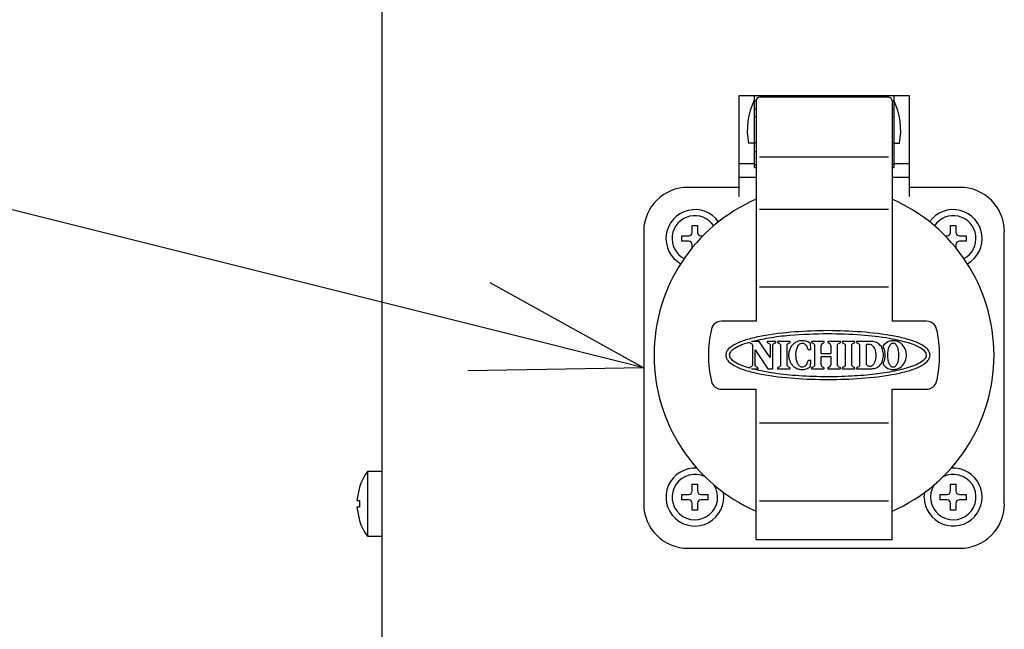
# Model space of a CAD drawing. Units: inches. Extents: x 1503 to 1908, y 76 to 355.
# Drawn here: x 1652 to 1666, y 230 to 239 of the extents above; entities that cross this region are included whole.
import ezdxf

# ---------------------------------------------------------------- set-up
doc = ezdxf.new("R2010")
doc.units = ezdxf.units.IN
doc.header["$LTSCALE"] = 0.2

msp = doc.modelspace()

# ---------------------------------------------------------------- linework, layer by layer
at = {"color": 3}
for p, q in [((1656.995, 216.948), (1656.995, 246.148)), ((1662.245, 237.948), (1664.745, 237.948)), ((1662.245, 236.467), (1662.245, 237.948)), ((1662.47, 236.891), (1662.47, 237.948)), ((1664.445, 237.923), (1662.544, 237.923)), ((1664.52, 237.948), (1664.52, 236.891)), ((1664.745, 237.948), (1664.745, 236.467)), ((1662.47, 237.872), (1662.496, 237.872)), ((1662.495, 237.873), (1662.495, 234.633)), ((1664.495, 237.873), (1664.495, 234.633)), ((1664.495, 237.872), (1664.52, 237.872)), ((1662.495, 237.748), (1662.47, 237.748)), ((1662.495, 237.638), (1662.47, 237.638)), ((1664.52, 237.748), (1664.495, 237.748)), ((1664.52, 237.638), (1664.495, 237.638)), ((1662.47, 237.248), (1662.385, 237.248)), ((1662.47, 237.258), (1662.495, 237.258)), ((1664.495, 237.258), (1664.52, 237.258)), ((1664.52, 237.248), (1664.604, 237.248)), ((1662.47, 237.128), (1662.495, 237.128)), ((1662.245, 236.948), (1662.47, 236.948)), ((1662.495, 236.928), (1662.47, 236.928)), ((1664.445, 237.044), (1662.545, 237.044)), ((1664.52, 236.938), (1664.495, 236.938)), ((1664.52, 236.948), (1664.745, 236.948)), ((1662.47, 236.891), (1662.495, 236.891)), ((1664.495, 236.891), (1664.52, 236.891)), ((1662.245, 236.748), (1662.495, 236.748)), ((1664.495, 236.748), (1664.745, 236.748)), ((1662.245, 236.599), (1661.495, 236.599)), ((1665.495, 236.599), (1664.745, 236.599)), ((1664.445, 236.276), (1662.545, 236.276)), ((1660.843, 235.948), (1660.843, 231.948)), ((1666.146, 231.948), (1666.146, 235.948)), ((1664.445, 235.133), (1662.545, 235.133)), ((1662.495, 234.633), (1661.985, 234.633)), ((1665.004, 234.633), (1664.495, 234.633)), ((1662.398, 234.326), (1662.398, 234.325)), ((1662.406, 234.316), (1662.425, 234.305)), ((1662.54, 234.334), (1662.429, 234.334)), ((1662.704, 234.101), (1662.54, 234.334)), ((1662.786, 234.334), (1662.66, 234.334)), ((1662.66, 234.334), (1662.66, 234.325)), ((1662.669, 234.316), (1662.688, 234.305)), ((1662.759, 234.305), (1662.777, 234.316)), ((1662.786, 234.325), (1662.786, 234.334)), ((1662.995, 234.334), (1662.812, 234.334)), ((1662.812, 234.334), (1662.812, 234.325)), ((1662.821, 234.316), (1662.839, 234.305)), ((1662.968, 234.305), (1662.987, 234.316)), ((1662.995, 234.325), (1662.995, 234.334)), ((1663.299, 234.216), (1663.295, 234.306)), ((1663.496, 234.334), (1663.311, 234.334)), ((1663.311, 234.334), (1663.311, 234.325)), ((1663.319, 234.316), (1663.338, 234.305)), ((1663.469, 234.305), (1663.487, 234.316)), ((1663.496, 234.325), (1663.496, 234.334)), ((1663.551, 234.334), (1663.551, 234.325)), ((1663.736, 234.334), (1663.551, 234.334)), ((1663.559, 234.316), (1663.578, 234.305)), ((1663.709, 234.305), (1663.728, 234.316)), ((1663.736, 234.325), (1663.736, 234.334)), ((1663.763, 234.334), (1663.763, 234.325)), ((1663.946, 234.334), (1663.763, 234.334)), ((1663.771, 234.316), (1663.79, 234.305)), ((1663.919, 234.305), (1663.937, 234.316)), ((1663.946, 234.325), (1663.946, 234.334)), ((1664.196, 234.334), (1663.974, 234.334)), ((1663.974, 234.334), (1663.974, 234.325)), ((1663.983, 234.316), (1664.001, 234.305)), ((1662.441, 234.284), (1662.441, 233.985)), ((1662.48, 233.985), (1662.48, 234.21)), ((1662.48, 234.21), (1662.668, 233.934)), ((1662.704, 234.284), (1662.704, 234.101)), ((1662.742, 233.934), (1662.742, 234.284)), ((1662.856, 234.284), (1662.856, 233.985)), ((1662.952, 233.985), (1662.952, 234.284)), ((1663.248, 234.244), (1663.256, 234.224)), ((1663.267, 234.216), (1663.299, 234.216)), ((1663.354, 234.284), (1663.354, 233.985)), ((1663.452, 234.177), (1663.452, 234.266)), ((1663.59, 234.155), (1663.457, 234.155)), ((1663.594, 234.266), (1663.594, 234.177)), ((1663.693, 233.985), (1663.693, 234.284)), ((1663.806, 234.284), (1663.806, 233.985)), ((1663.902, 233.985), (1663.902, 234.284)), ((1664.018, 234.284), (1664.018, 233.985)), ((1664.118, 233.999), (1664.118, 234.294)), ((1664.118, 234.294), (1664.173, 234.294)), ((1663.256, 234.044), (1663.248, 234.024)), ((1663.299, 234.053), (1663.267, 234.053)), ((1663.295, 233.963), (1663.299, 234.053)), ((1663.452, 234.003), (1663.452, 234.092)), ((1663.457, 234.116), (1663.59, 234.116)), ((1663.594, 234.092), (1663.594, 234.003)), ((1662.398, 233.944), (1662.398, 233.943)), ((1662.425, 233.964), (1662.406, 233.953)), ((1662.427, 233.934), (1662.524, 233.934)), ((1662.515, 233.953), (1662.496, 233.964)), ((1662.524, 233.934), (1662.524, 233.944)), ((1662.668, 233.934), (1662.742, 233.934)), ((1662.812, 233.944), (1662.812, 233.934)), ((1662.812, 233.934), (1662.995, 233.934)), ((1662.839, 233.964), (1662.821, 233.953)), ((1662.987, 233.953), (1662.968, 233.964)), ((1662.995, 233.934), (1662.995, 233.944)), ((1663.311, 233.944), (1663.311, 233.934)), ((1663.311, 233.934), (1663.496, 233.934)), ((1663.338, 233.964), (1663.319, 233.953)), ((1663.487, 233.953), (1663.469, 233.964)), ((1663.496, 233.934), (1663.496, 233.944)), ((1663.551, 233.944), (1663.551, 233.934)), ((1663.551, 233.934), (1663.736, 233.934)), ((1663.578, 233.964), (1663.559, 233.953)), ((1663.728, 233.953), (1663.709, 233.964)), ((1663.736, 233.934), (1663.736, 233.944)), ((1663.763, 233.944), (1663.763, 233.934)), ((1663.763, 233.934), (1663.946, 233.934)), ((1663.79, 233.964), (1663.771, 233.953)), ((1663.937, 233.953), (1663.919, 233.964)), ((1663.946, 233.934), (1663.946, 233.944)), ((1663.974, 233.944), (1663.974, 233.934)), ((1663.974, 233.934), (1664.196, 233.934)), ((1664.001, 233.964), (1663.983, 233.953)), ((1661.985, 233.633), (1662.495, 233.633)), ((1662.495, 231.423), (1662.495, 233.633)), ((1664.495, 231.423), (1664.495, 233.633)), ((1664.495, 233.633), (1665.004, 233.633)), ((1664.445, 233.133), (1662.545, 233.133)), ((1664.445, 231.99), (1662.545, 231.99)), ((1664.97, 232.048), (1664.975, 232.119)), ((1662.495, 231.423), (1664.495, 231.423)), ((1661.495, 231.296), (1665.495, 231.296))]:
    msp.add_line(p, q, dxfattribs=at)
msp.add_line((1658.417, 234.554), (1642.374, 238.565))
at = {"color": 7}
for p, q in [((1661.555, 236.038), (1661.635, 236.038)), ((1661.555, 235.938), (1661.555, 236.038)), ((1661.635, 236.038), (1661.635, 235.938)), ((1665.355, 236.038), (1665.435, 236.038)), ((1665.355, 235.938), (1665.355, 236.038)), ((1665.435, 236.038), (1665.435, 235.938)), ((1661.405, 235.808), (1661.405, 235.888)), ((1661.405, 235.888), (1661.505, 235.888)), ((1661.505, 235.808), (1661.405, 235.808)), ((1661.555, 235.71), (1661.555, 235.758)), ((1661.685, 235.888), (1661.714, 235.888)), ((1665.275, 235.888), (1665.305, 235.888)), ((1665.435, 235.758), (1665.435, 235.71)), ((1665.485, 235.888), (1665.585, 235.888)), ((1665.585, 235.808), (1665.485, 235.808)), ((1665.585, 235.888), (1665.585, 235.808)), ((1656.995, 232.423), (1656.779, 232.423)), ((1656.779, 232.423), (1656.779, 231.473)), ((1656.663, 232.193), (1656.626, 231.997)), ((1656.661, 232.193), (1656.663, 232.193)), ((1661.555, 232.238), (1661.635, 232.238)), ((1661.555, 232.138), (1661.555, 232.238)), ((1661.635, 232.238), (1661.635, 232.138)), ((1665.355, 232.238), (1665.435, 232.238)), ((1665.355, 232.138), (1665.355, 232.238)), ((1665.435, 232.238), (1665.435, 232.138)), ((1656.626, 231.997), (1656.663, 231.997)), ((1661.405, 232.088), (1661.505, 232.088)), ((1661.405, 232.008), (1661.405, 232.088)), ((1661.505, 232.008), (1661.405, 232.008)), ((1661.685, 232.088), (1661.785, 232.088)), ((1661.785, 232.008), (1661.685, 232.008)), ((1661.785, 232.088), (1661.785, 232.008)), ((1665.205, 232.088), (1665.305, 232.088)), ((1665.205, 232.008), (1665.205, 232.088)), ((1665.305, 232.008), (1665.205, 232.008)), ((1665.485, 232.088), (1665.585, 232.088)), ((1665.585, 232.008), (1665.485, 232.008)), ((1665.585, 232.088), (1665.585, 232.008)), ((1656.626, 231.899), (1656.663, 231.703)), ((1656.663, 231.899), (1656.626, 231.899)), ((1661.555, 231.858), (1661.555, 231.958)), ((1661.635, 231.858), (1661.555, 231.858)), ((1661.635, 231.958), (1661.635, 231.858)), ((1665.355, 231.858), (1665.355, 231.958)), ((1665.435, 231.858), (1665.355, 231.858)), ((1665.435, 231.958), (1665.435, 231.858)), ((1656.663, 231.703), (1656.661, 231.703)), ((1656.779, 231.473), (1656.995, 231.473))]:
    msp.add_line(p, q, dxfattribs=at)
at = {"color": 0, "linetype": 'ByBlock', "lineweight": -2}
for p, q in [((1658.58, 235.204), (1660.843, 233.948)), ((1660.843, 233.948), (1658.417, 234.554)), ((1660.843, 233.948), (1658.255, 233.904))]:
    msp.add_line(p, q, dxfattribs=at)
at = {"color": 3}
for centre, radius, start, end in [((1662.545, 237.873), 0.0501, 90.0698, 179.9457), ((1664.445, 237.873), 0.05, 0, 90), ((1663.351, 237.441), 0.985, 153.5195, 191.3375), ((1663.638, 237.441), 0.985, 348.6625, 26.4805), ((1661.495, 235.948), 0.652, 90, 180), ((1665.495, 235.948), 0.652, 0, 90), ((1663.495, 234.133), 2.5, 113.5782, 246.4218), ((1663.495, 234.133), 2.5, 293.5782, 66.4218), ((1661.595, 235.848), 0.425, 35.1337, 240.7255), ((1665.395, 235.848), 0.425, 299.2745, 144.8663), ((1661.985, 234.483), 0.15, 90, 166.9497), ((1665.004, 234.483), 0.15, 13.0503, 90), ((1663.495, 234.133), 1.7, 166.9497, 193.0503), ((1663.495, 234.133), 1.7, 346.9497, 13.0503), ((1661.985, 233.783), 0.15, 193.0503, 270), ((1665.004, 233.783), 0.15, 270, 346.9497), ((1661.595, 232.048), 0.425, 85.7195, 9.5965), ((1665.395, 232.048), 0.425, 180, 94.2805), ((1661.495, 231.948), 0.652, 180, 270), ((1665.495, 231.948), 0.652, 270, 0)]:
    msp.add_arc(centre, radius, start, end, dxfattribs=at)
at = {"color": 7}
for centre, radius, start, end in [((1661.595, 235.848), 0.335, 33.9785, 241.8807), ((1665.395, 235.848), 0.335, 298.1193, 146.0215), ((1661.505, 235.938), 0.05, 270, 0), ((1661.685, 235.938), 0.05, 180, 270), ((1665.305, 235.938), 0.05, 270, 0), ((1665.485, 235.938), 0.05, 180, 270), ((1661.505, 235.758), 0.05, 0, 90), ((1665.485, 235.758), 0.05, 90, 180), ((1657.423, 231.948), 0.8, 143.5764, 162.1395), ((1661.595, 232.048), 0.335, 63.3593, 31.9567), ((1665.395, 232.048), 0.335, 148.0433, 116.6407), ((1661.505, 232.138), 0.05, 270, 0), ((1661.685, 232.138), 0.05, 180, 270), ((1665.305, 232.138), 0.05, 270, 0), ((1665.485, 232.138), 0.05, 180, 270), ((1657.423, 231.948), 0.762, 176.311, 183.689), ((1661.505, 231.958), 0.05, 0, 90), ((1661.685, 231.958), 0.05, 90, 180), ((1665.305, 231.958), 0.05, 0, 90), ((1665.485, 231.958), 0.05, 90, 180), ((1657.423, 231.948), 0.8, 197.8593, 216.4236)]:
    msp.add_arc(centre, radius, start, end, dxfattribs=at)
at = {"color": 3}
for points, knots in [([(1663.552, 234.494), (1663.389, 234.49), (1663.062, 234.482), (1662.666, 234.435), (1662.378, 234.371), (1662.213, 234.313), (1662.106, 234.249), (1662.059, 234.184), (1662.048, 234.134), (1662.059, 234.084), (1662.106, 234.019), (1662.213, 233.955), (1662.378, 233.897), (1662.666, 233.833), (1663.062, 233.786), (1663.389, 233.778), (1663.552, 233.775)], [0, 0, 0, 0, 0.15221, 0.305086, 0.371668, 0.42685, 0.468471, 0.484868, 0.499981, 0.515094, 0.531485, 0.573093, 0.628271, 0.694857, 0.847758, 1, 1, 1, 1]), ([(1663.552, 234.452), (1663.715, 234.449), (1664.018, 234.443), (1664.426, 234.394), (1664.714, 234.331), (1664.886, 234.262), (1664.962, 234.212), (1664.994, 234.166), (1665.001, 234.132), (1664.992, 234.099), (1664.96, 234.055), (1664.887, 234.008), (1664.74, 233.947), (1664.52, 233.894), (1664.228, 233.849), (1663.88, 233.82), (1663.491, 233.812), (1663.094, 233.829), (1662.739, 233.864), (1662.524, 233.912), (1662.427, 233.934)], [0, 0, 0, 0, 0.116265, 0.216314, 0.294007, 0.325941, 0.348925, 0.357605, 0.365189, 0.372846, 0.381703, 0.403555, 0.433342, 0.49553, 0.564924, 0.644863, 0.744992, 0.842691, 0.928917, 1, 1, 1, 1]), ([(1662.429, 234.334), (1662.513, 234.354), (1662.698, 234.396), (1663.074, 234.44), (1663.365, 234.448), (1663.552, 234.452)], [0, 0, 0, 0, 0.228961, 0.502549, 1, 1, 1, 1]), ([(1663.552, 233.775), (1663.716, 233.778), (1664.043, 233.786), (1664.439, 233.833), (1664.727, 233.897), (1664.892, 233.955), (1664.999, 234.019), (1665.046, 234.084), (1665.057, 234.134), (1665.046, 234.184), (1664.999, 234.249), (1664.892, 234.313), (1664.727, 234.371), (1664.439, 234.435), (1664.042, 234.482), (1663.716, 234.49), (1663.552, 234.494)], [0, 0, 0, 0, 0.152241, 0.305143, 0.371729, 0.426906, 0.468514, 0.484906, 0.500019, 0.515132, 0.53153, 0.57315, 0.628332, 0.694915, 0.847791, 1, 1, 1, 1]), ([(1662.398, 233.943), (1662.323, 233.966), (1662.235, 233.993), (1662.151, 234.054), (1662.126, 234.079), (1662.11, 234.106), (1662.104, 234.134), (1662.11, 234.162), (1662.126, 234.189), (1662.151, 234.214), (1662.235, 234.275), (1662.323, 234.302), (1662.398, 234.326)], [0, 0, 0, 0, 0.317506, 0.373956, 0.421927, 0.463047, 0.500054, 0.537069, 0.578202, 0.626181, 0.682627, 1, 1, 1, 1]), ([(1662.398, 234.325), (1662.398, 234.323), (1662.398, 234.321), (1662.4, 234.318), (1662.403, 234.317), (1662.405, 234.316), (1662.406, 234.316)], [0, 0, 0, 0, 0.265323, 0.521737, 0.745114, 1, 1, 1, 1]), ([(1662.425, 234.305), (1662.429, 234.301), (1662.435, 234.295), (1662.44, 234.288), (1662.441, 234.285), (1662.441, 234.284), (1662.441, 234.284)], [0, 0, 0, 0, 0.661598, 0.879585, 0.945521, 1, 1, 1, 1]), ([(1662.66, 234.325), (1662.66, 234.323), (1662.661, 234.321), (1662.663, 234.318), (1662.666, 234.317), (1662.668, 234.316), (1662.669, 234.316)], [0, 0, 0, 0, 0.26522, 0.521696, 0.745152, 1, 1, 1, 1]), ([(1662.688, 234.305), (1662.692, 234.301), (1662.698, 234.295), (1662.703, 234.288), (1662.704, 234.285), (1662.704, 234.284), (1662.704, 234.284)], [0, 0, 0, 0, 0.661885, 0.879676, 0.945557, 1, 1, 1, 1]), ([(1662.742, 234.284), (1662.742, 234.285), (1662.743, 234.286), (1662.745, 234.29), (1662.75, 234.297), (1662.755, 234.301), (1662.759, 234.305)], [0, 0, 0, 0, 0.09355, 0.217624, 0.466031, 1, 1, 1, 1]), ([(1662.777, 234.316), (1662.779, 234.316), (1662.781, 234.317), (1662.784, 234.319), (1662.786, 234.322), (1662.786, 234.324), (1662.786, 234.325)], [0, 0, 0, 0, 0.317537, 0.588843, 0.788478, 1, 1, 1, 1]), ([(1662.812, 234.325), (1662.812, 234.323), (1662.812, 234.321), (1662.815, 234.318), (1662.817, 234.317), (1662.82, 234.316), (1662.821, 234.316)], [0, 0, 0, 0, 0.265323, 0.521737, 0.745114, 1, 1, 1, 1]), ([(1662.839, 234.305), (1662.844, 234.301), (1662.85, 234.295), (1662.854, 234.288), (1662.856, 234.285), (1662.856, 234.284), (1662.856, 234.284)], [0, 0, 0, 0, 0.661598, 0.879585, 0.945521, 1, 1, 1, 1]), ([(1662.952, 234.284), (1662.952, 234.285), (1662.952, 234.286), (1662.954, 234.29), (1662.959, 234.297), (1662.964, 234.301), (1662.968, 234.305)], [0, 0, 0, 0, 0.093584, 0.217716, 0.466216, 1, 1, 1, 1]), ([(1663.295, 234.306), (1663.279, 234.316), (1663.246, 234.336), (1663.19, 234.349), (1663.133, 234.345), (1663.08, 234.325), (1663.035, 234.292), (1663.001, 234.247), (1662.979, 234.193), (1662.971, 234.134), (1662.979, 234.075), (1663.001, 234.022), (1663.035, 233.977), (1663.08, 233.943), (1663.133, 233.923), (1663.19, 233.92), (1663.246, 233.933), (1663.28, 233.952), (1663.295, 233.963), (1663.295, 233.963)], [0, 0, 0, 0, 0.063068, 0.126075, 0.188473, 0.249327, 0.309767, 0.37114, 0.434168, 0.500052, 0.565929, 0.628939, 0.690294, 0.750718, 0.811563, 0.873955, 0.936951, 0.999999, 1, 1, 1, 1]), ([(1662.987, 234.316), (1662.988, 234.316), (1662.991, 234.317), (1662.993, 234.319), (1662.995, 234.322), (1662.995, 234.324), (1662.995, 234.325)], [0, 0, 0, 0, 0.31808, 0.589166, 0.788573, 1, 1, 1, 1]), ([(1663.174, 233.956), (1663.167, 233.957), (1663.155, 233.959), (1663.13, 233.974), (1663.106, 234.008), (1663.088, 234.061), (1663.08, 234.125), (1663.084, 234.19), (1663.098, 234.243), (1663.118, 234.279), (1663.138, 234.301), (1663.163, 234.313), (1663.189, 234.312), (1663.214, 234.298), (1663.235, 234.275), (1663.244, 234.255), (1663.248, 234.244)], [0, 0, 0, 0, 0.034654, 0.070827, 0.155504, 0.260603, 0.383336, 0.509625, 0.619976, 0.682663, 0.736456, 0.783841, 0.829811, 0.879066, 0.935156, 1, 1, 1, 1]), ([(1663.311, 234.325), (1663.311, 234.323), (1663.311, 234.321), (1663.313, 234.318), (1663.316, 234.317), (1663.318, 234.316), (1663.319, 234.316)], [0, 0, 0, 0, 0.26546, 0.521588, 0.744782, 1, 1, 1, 1]), ([(1663.338, 234.305), (1663.342, 234.301), (1663.348, 234.295), (1663.353, 234.288), (1663.354, 234.285), (1663.354, 234.284), (1663.354, 234.284)], [0, 0, 0, 0, 0.661664, 0.879582, 0.945513, 1, 1, 1, 1]), ([(1663.452, 234.266), (1663.453, 234.268), (1663.453, 234.271), (1663.455, 234.278), (1663.458, 234.287), (1663.462, 234.297), (1663.467, 234.302), (1663.469, 234.305)], [0, 0, 0, 0, 0.1006995, 0.2302055, 0.5209217, 0.7864035, 1, 1, 1, 1]), ([(1663.487, 234.316), (1663.489, 234.316), (1663.491, 234.317), (1663.494, 234.319), (1663.496, 234.322), (1663.496, 234.324), (1663.496, 234.325)], [0, 0, 0, 0, 0.318623, 0.589488, 0.788668, 1, 1, 1, 1]), ([(1663.551, 234.325), (1663.551, 234.323), (1663.551, 234.321), (1663.553, 234.318), (1663.556, 234.317), (1663.558, 234.316), (1663.559, 234.316)], [0, 0, 0, 0, 0.265042, 0.520817, 0.744083, 1, 1, 1, 1]), ([(1663.578, 234.305), (1663.58, 234.303), (1663.583, 234.3), (1663.587, 234.292), (1663.59, 234.282), (1663.593, 234.273), (1663.594, 234.268), (1663.594, 234.266)], [0, 0, 0, 0, 0.145111, 0.323488, 0.626499, 0.884574, 1, 1, 1, 1]), ([(1663.693, 234.284), (1663.693, 234.285), (1663.693, 234.286), (1663.695, 234.29), (1663.7, 234.297), (1663.705, 234.301), (1663.709, 234.305)], [0, 0, 0, 0, 0.093625, 0.217785, 0.466293, 1, 1, 1, 1]), ([(1663.728, 234.316), (1663.729, 234.316), (1663.732, 234.317), (1663.735, 234.319), (1663.736, 234.322), (1663.736, 234.324), (1663.736, 234.325)], [0, 0, 0, 0, 0.318329, 0.58941, 0.788713, 1, 1, 1, 1]), ([(1663.763, 234.325), (1663.763, 234.323), (1663.763, 234.321), (1663.765, 234.318), (1663.768, 234.317), (1663.77, 234.316), (1663.771, 234.316)], [0, 0, 0, 0, 0.26515, 0.521466, 0.744894, 1, 1, 1, 1]), ([(1663.79, 234.305), (1663.794, 234.301), (1663.8, 234.295), (1663.805, 234.288), (1663.806, 234.285), (1663.806, 234.284), (1663.806, 234.284)], [0, 0, 0, 0, 0.6616721, 0.8796168, 0.9455359, 1, 1, 1, 1]), ([(1663.902, 234.284), (1663.902, 234.285), (1663.903, 234.286), (1663.905, 234.29), (1663.91, 234.297), (1663.915, 234.301), (1663.919, 234.305)], [0, 0, 0, 0, 0.093592, 0.217755, 0.466314, 1, 1, 1, 1]), ([(1663.937, 234.316), (1663.939, 234.316), (1663.941, 234.317), (1663.944, 234.319), (1663.946, 234.322), (1663.946, 234.324), (1663.946, 234.325)], [0, 0, 0, 0, 0.318916, 0.589566, 0.788622, 1, 1, 1, 1]), ([(1663.974, 234.325), (1663.974, 234.323), (1663.974, 234.321), (1663.977, 234.318), (1663.979, 234.317), (1663.981, 234.316), (1663.983, 234.316)], [0, 0, 0, 0, 0.264737, 0.521305, 0.745043, 1, 1, 1, 1]), ([(1664.001, 234.305), (1664.006, 234.301), (1664.012, 234.295), (1664.016, 234.288), (1664.018, 234.285), (1664.018, 234.284), (1664.018, 234.284)], [0, 0, 0, 0, 0.661524, 0.879554, 0.945507, 1, 1, 1, 1]), ([(1664.196, 233.934), (1664.221, 233.937), (1664.269, 233.942), (1664.328, 233.988), (1664.362, 234.055), (1664.372, 234.134), (1664.362, 234.213), (1664.328, 234.28), (1664.269, 234.327), (1664.221, 234.332), (1664.196, 234.334)], [0, 0, 0, 0, 0.125087, 0.240284, 0.361785, 0.499938, 0.638117, 0.759666, 0.874898, 1, 1, 1, 1]), ([(1664.512, 233.922), (1664.529, 233.923), (1664.562, 233.926), (1664.624, 233.955), (1664.686, 234.019), (1664.715, 234.123), (1664.695, 234.23), (1664.64, 234.301), (1664.582, 234.335), (1664.532, 234.348), (1664.481, 234.346), (1664.416, 234.327), (1664.381, 234.29), (1664.358, 234.265)], [0, 0, 0, 0, 0.062268, 0.123163, 0.245745, 0.375957, 0.508134, 0.631847, 0.69268, 0.754272, 0.816932, 0.878257, 1, 1, 1, 1]), ([(1664.512, 233.956), (1664.507, 233.957), (1664.496, 233.958), (1664.48, 233.969), (1664.466, 233.986), (1664.438, 234.038), (1664.425, 234.134), (1664.438, 234.23), (1664.466, 234.283), (1664.48, 234.3), (1664.496, 234.311), (1664.507, 234.312), (1664.512, 234.313)], [0, 0, 0, 0, 0.035743, 0.0782, 0.130621, 0.193884, 0.5, 0.806116, 0.869379, 0.9218, 0.964257, 1, 1, 1, 1]), ([(1664.512, 234.313), (1664.517, 234.312), (1664.528, 234.311), (1664.543, 234.3), (1664.557, 234.283), (1664.585, 234.23), (1664.598, 234.134), (1664.585, 234.038), (1664.557, 233.986), (1664.543, 233.969), (1664.528, 233.958), (1664.517, 233.957), (1664.512, 233.956)], [0, 0, 0, 0, 0.035743, 0.0782, 0.130621, 0.193884, 0.5, 0.806116, 0.869379, 0.9218, 0.964257, 1, 1, 1, 1]), ([(1663.256, 234.224), (1663.256, 234.223), (1663.258, 234.22), (1663.261, 234.217), (1663.264, 234.216), (1663.266, 234.216), (1663.267, 234.216)], [0, 0, 0, 0, 0.329187, 0.605604, 0.803609, 1, 1, 1, 1]), ([(1663.457, 234.155), (1663.456, 234.155), (1663.456, 234.155), (1663.456, 234.155), (1663.455, 234.156), (1663.455, 234.156), (1663.454, 234.158), (1663.452, 234.165), (1663.452, 234.171), (1663.452, 234.177)], [0, 0, 0, 0, 0.020853, 0.043118, 0.068993, 0.099916, 0.179866, 0.286615, 1, 1, 1, 1]), ([(1663.594, 234.177), (1663.594, 234.171), (1663.594, 234.165), (1663.593, 234.158), (1663.592, 234.156), (1663.592, 234.156), (1663.591, 234.155), (1663.591, 234.155), (1663.591, 234.155), (1663.59, 234.155)], [0, 0, 0, 0, 0.7131309, 0.8198265, 0.8997587, 0.9307026, 0.9566321, 0.9789972, 1, 1, 1, 1]), ([(1664.173, 234.294), (1664.182, 234.291), (1664.199, 234.284), (1664.221, 234.261), (1664.24, 234.229), (1664.255, 234.186), (1664.256, 234.152), (1664.257, 234.134)], [0, 0, 0, 0, 0.138098, 0.295597, 0.476605, 0.721162, 1, 1, 1, 1]), ([(1664.358, 234.265), (1664.368, 234.243), (1664.388, 234.196), (1664.391, 234.123), (1664.383, 234.057), (1664.366, 234.021), (1664.358, 234.004)], [0, 0, 0, 0, 0.26822, 0.564332, 0.791032, 1, 1, 1, 1]), ([(1663.248, 234.024), (1663.244, 234.013), (1663.235, 233.993), (1663.215, 233.972), (1663.194, 233.959), (1663.18, 233.957), (1663.174, 233.956)], [0, 0, 0, 0, 0.329294, 0.614283, 0.812938, 1, 1, 1, 1]), ([(1663.267, 234.053), (1663.265, 234.053), (1663.263, 234.053), (1663.26, 234.051), (1663.257, 234.048), (1663.256, 234.046), (1663.256, 234.044)], [0, 0, 0, 0, 0.249858, 0.508215, 0.736465, 1, 1, 1, 1]), ([(1663.452, 234.092), (1663.452, 234.097), (1663.453, 234.104), (1663.454, 234.111), (1663.454, 234.114), (1663.455, 234.115), (1663.456, 234.116), (1663.456, 234.116), (1663.456, 234.116), (1663.457, 234.116)], [0, 0, 0, 0, 0.634824, 0.794032, 0.904629, 0.934963, 0.959903, 0.980827, 1, 1, 1, 1]), ([(1663.59, 234.116), (1663.591, 234.116), (1663.591, 234.116), (1663.591, 234.116), (1663.592, 234.115), (1663.593, 234.114), (1663.593, 234.11), (1663.594, 234.103), (1663.594, 234.096), (1663.594, 234.092)], [0, 0, 0, 0, 0.01931, 0.040324, 0.065311, 0.095662, 0.24455, 0.473218, 1, 1, 1, 1]), ([(1664.257, 234.134), (1664.256, 234.112), (1664.254, 234.07), (1664.238, 234.023), (1664.221, 233.995), (1664.206, 233.98), (1664.19, 233.97), (1664.179, 233.969), (1664.173, 233.968)], [0, 0, 0, 0, 0.3363553, 0.612116, 0.7272651, 0.8280481, 0.9171357, 1, 1, 1, 1]), ([(1662.406, 233.953), (1662.405, 233.953), (1662.402, 233.952), (1662.4, 233.95), (1662.398, 233.947), (1662.398, 233.945), (1662.398, 233.944)], [0, 0, 0, 0, 0.317089, 0.588328, 0.788355, 1, 1, 1, 1]), ([(1662.441, 233.985), (1662.441, 233.984), (1662.441, 233.982), (1662.439, 233.978), (1662.434, 233.972), (1662.429, 233.967), (1662.425, 233.964)], [0, 0, 0, 0, 0.093201, 0.217186, 0.465742, 1, 1, 1, 1]), ([(1662.496, 233.964), (1662.492, 233.968), (1662.486, 233.973), (1662.481, 233.981), (1662.48, 233.983), (1662.48, 233.984), (1662.48, 233.985)], [0, 0, 0, 0, 0.662354, 0.880115, 0.945835, 1, 1, 1, 1]), ([(1662.524, 233.944), (1662.523, 233.945), (1662.523, 233.948), (1662.521, 233.95), (1662.518, 233.952), (1662.516, 233.953), (1662.515, 233.953)], [0, 0, 0, 0, 0.265712, 0.522776, 0.745983, 1, 1, 1, 1]), ([(1662.821, 233.953), (1662.819, 233.953), (1662.817, 233.952), (1662.814, 233.95), (1662.812, 233.947), (1662.812, 233.945), (1662.812, 233.944)], [0, 0, 0, 0, 0.317089, 0.588328, 0.788355, 1, 1, 1, 1]), ([(1662.856, 233.985), (1662.856, 233.984), (1662.855, 233.982), (1662.853, 233.978), (1662.848, 233.972), (1662.843, 233.967), (1662.839, 233.964)], [0, 0, 0, 0, 0.093201, 0.217186, 0.465742, 1, 1, 1, 1]), ([(1662.968, 233.964), (1662.964, 233.968), (1662.958, 233.973), (1662.953, 233.981), (1662.952, 233.983), (1662.952, 233.984), (1662.952, 233.985)], [0, 0, 0, 0, 0.662141, 0.880056, 0.945814, 1, 1, 1, 1]), ([(1662.995, 233.944), (1662.995, 233.945), (1662.995, 233.948), (1662.993, 233.95), (1662.99, 233.952), (1662.988, 233.953), (1662.987, 233.953)], [0, 0, 0, 0, 0.265712, 0.522776, 0.745983, 1, 1, 1, 1]), ([(1663.319, 233.953), (1663.318, 233.953), (1663.315, 233.952), (1663.312, 233.95), (1663.311, 233.947), (1663.311, 233.945), (1663.311, 233.944)], [0, 0, 0, 0, 0.317401, 0.588322, 0.788218, 1, 1, 1, 1]), ([(1663.354, 233.985), (1663.354, 233.984), (1663.354, 233.982), (1663.352, 233.978), (1663.347, 233.972), (1663.341, 233.967), (1663.338, 233.964)], [0, 0, 0, 0, 0.093209, 0.217163, 0.465633, 1, 1, 1, 1]), ([(1663.469, 233.964), (1663.467, 233.965), (1663.464, 233.969), (1663.46, 233.977), (1663.456, 233.987), (1663.453, 233.996), (1663.453, 234.001), (1663.452, 234.003)], [0, 0, 0, 0, 0.1452415, 0.3237401, 0.626842, 0.8848205, 1, 1, 1, 1]), ([(1663.496, 233.944), (1663.496, 233.945), (1663.496, 233.948), (1663.493, 233.95), (1663.491, 233.952), (1663.489, 233.953), (1663.487, 233.953)], [0, 0, 0, 0, 0.265572, 0.522318, 0.74547, 1, 1, 1, 1]), ([(1663.559, 233.953), (1663.558, 233.953), (1663.555, 233.952), (1663.553, 233.95), (1663.551, 233.947), (1663.551, 233.945), (1663.551, 233.944)], [0, 0, 0, 0, 0.318169, 0.58897, 0.788545, 1, 1, 1, 1]), ([(1663.594, 234.003), (1663.594, 234.001), (1663.594, 233.998), (1663.592, 233.991), (1663.589, 233.982), (1663.584, 233.972), (1663.58, 233.966), (1663.578, 233.964)], [0, 0, 0, 0, 0.100542, 0.230004, 0.520752, 0.786319, 1, 1, 1, 1]), ([(1663.709, 233.964), (1663.705, 233.968), (1663.699, 233.973), (1663.694, 233.981), (1663.693, 233.983), (1663.693, 233.984), (1663.693, 233.985)], [0, 0, 0, 0, 0.662063, 0.880007, 0.945788, 1, 1, 1, 1]), ([(1663.736, 233.944), (1663.736, 233.945), (1663.736, 233.948), (1663.734, 233.95), (1663.731, 233.952), (1663.729, 233.953), (1663.728, 233.953)], [0, 0, 0, 0, 0.265539, 0.522506, 0.745763, 1, 1, 1, 1]), ([(1663.771, 233.953), (1663.77, 233.953), (1663.767, 233.952), (1663.765, 233.95), (1663.763, 233.947), (1663.763, 233.945), (1663.763, 233.944)], [0, 0, 0, 0, 0.317338, 0.588572, 0.788495, 1, 1, 1, 1]), ([(1663.806, 233.985), (1663.806, 233.984), (1663.806, 233.982), (1663.804, 233.978), (1663.799, 233.972), (1663.794, 233.967), (1663.79, 233.964)], [0, 0, 0, 0, 0.093176, 0.217133, 0.465655, 1, 1, 1, 1]), ([(1663.919, 233.964), (1663.914, 233.968), (1663.908, 233.973), (1663.904, 233.981), (1663.902, 233.983), (1663.902, 233.984), (1663.902, 233.985)], [0, 0, 0, 0, 0.662071, 0.880042, 0.945811, 1, 1, 1, 1]), ([(1663.946, 233.944), (1663.946, 233.945), (1663.946, 233.948), (1663.943, 233.95), (1663.94, 233.952), (1663.938, 233.953), (1663.937, 233.953)], [0, 0, 0, 0, 0.265604, 0.522131, 0.745177, 1, 1, 1, 1]), ([(1663.983, 233.953), (1663.981, 233.953), (1663.979, 233.952), (1663.976, 233.95), (1663.974, 233.947), (1663.974, 233.945), (1663.974, 233.944)], [0, 0, 0, 0, 0.317252, 0.588904, 0.788863, 1, 1, 1, 1]), ([(1664.018, 233.985), (1664.018, 233.984), (1664.017, 233.982), (1664.015, 233.978), (1664.01, 233.972), (1664.005, 233.967), (1664.001, 233.964)], [0, 0, 0, 0, 0.093226, 0.21724, 0.465829, 1, 1, 1, 1]), ([(1664.135, 233.978), (1664.13, 233.982), (1664.124, 233.987), (1664.12, 233.994), (1664.119, 233.997), (1664.118, 233.998), (1664.118, 233.999)], [0, 0, 0, 0, 0.66059, 0.879718, 0.945889, 1, 1, 1, 1]), ([(1664.173, 233.968), (1664.166, 233.968), (1664.156, 233.968), (1664.143, 233.973), (1664.137, 233.976), (1664.135, 233.978)], [0, 0, 0, 0, 0.531728, 0.769625, 1, 1, 1, 1]), ([(1664.358, 234.004), (1664.381, 233.978), (1664.424, 233.933), (1664.485, 233.925), (1664.512, 233.922)], [0, 0, 0, 0, 0.557471, 1, 1, 1, 1])]:
    msp.add_open_spline(points, degree=3, knots=knots, dxfattribs=at)

doc.saveas('drawing.dxf')
